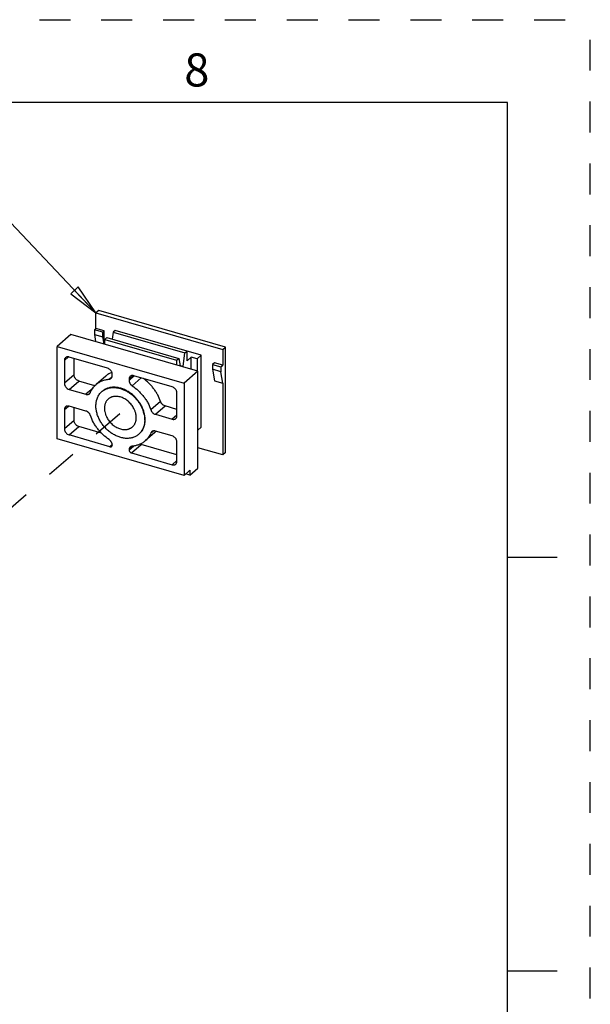
# Model space of a CAD drawing. Units: inches. Extents: x 0 to 34, y 0 to 44.2.
# Drawn here: x 30.6 to 34, y 38.2 to 44.2 of the extents above; entities that cross this region are included whole.
import ezdxf

# ---------------------------------------------------------------- set-up
doc = ezdxf.new("R2010")
doc.units = ezdxf.units.IN
doc.header["$LTSCALE"] = 1.87
doc.header["$MEASUREMENT"] = 0
doc.linetypes.add('DASHED', pattern=[0.2, 0.1, -0.1])
doc.linetypes.add('HIDDEN', pattern=[0.2, 0.1, -0.1])
doc.layers.get('0').update_dxf_attribs({"linetype": 'CONTINUOUS'})
doc.layers.add('DEFAULT_2', color=8, linetype='HIDDEN')
doc.styles.get("Standard").update_dxf_attribs({"font": 'txt', "width": 0.8})
doc.styles.add('TEXTSTYLE_2', font='txt')
doc.dimstyles.get("Standard").update_dxf_attribs({"dimtxt": 0.15625, "dimasz": 0.1875, "dimexe": 0.18, "dimexo": 0.0625, "dimgap": 0.09, "dimtad": 0, "dimtih": 1, "dimtoh": 1, "dimzin": 4, "dimdsep": 46, "dimtxsty": 'STANDARD', "dimblk": 'CLOSED', "dimblk1": 'CLOSED', "dimblk2": 'CLOSED', "dimcen": 0.09, "dimadec": 0, "dimazin": 0, "dimtp": 0.01, "dimtm": 0.01, "dimtfac": 1, "dimtofl": 0, "dimtmove": 0, "dimatfit": 3, "dimldrblk": 'CLOSED', "dimfxl": 1, "dimtolj": 1, "dimtzin": 4, "dimarcsym": 0})

# ---------------------------------------------------------------- blocks, each defined once
blk = doc.blocks.new('_CLOSED')
at = {"color": 0, "linetype": 'BYBLOCK'}
for p, q in [((0, 0), (-1, 0.167)), ((-1, 0.167), (-1, -0.167)), ((-1, -0.167), (0, 0)), ((-1, 0), (0, 0))]:
    blk.add_line(p, q, dxfattribs=at)

msp = doc.modelspace()

# ---------------------------------------------------------------- linework, layer by layer
at = {"color": 7, "linetype": 'CONTINUOUS'}
for p, q in [((33.5017, 43.6921), (0.5017, 43.6921)), ((33.5017, 22.6921), (33.5017, 43.6921)), ((31.028, 42.4341), (31.0112, 42.4196)), ((31.0112, 42.3254), (31.0112, 42.4196)), ((31.0112, 42.4196), (31.7792, 42.1979)), ((31.796, 42.2124), (31.028, 42.4341)), ((30.8606, 42.2892), (30.777, 42.2167)), ((31.6286, 42.0675), (30.8606, 42.2892)), ((31.0112, 42.3254), (31.002, 42.3175)), ((31.002, 42.3175), (31.002, 42.2885)), ((31.0527, 42.3028), (31.002, 42.3175)), ((31.002, 42.2885), (31.0527, 42.2738)), ((31.002, 42.2885), (31.0096, 42.2462)), ((31.0619, 42.3108), (31.0112, 42.3254)), ((31.0619, 42.3108), (31.0527, 42.3028)), ((31.0527, 42.2738), (31.0527, 42.3028)), ((31.0603, 42.2316), (31.0527, 42.2738)), ((31.0619, 42.2311), (31.0619, 42.3108)), ((31.0775, 42.2701), (31.0649, 42.2592)), ((31.0775, 42.2701), (31.5122, 42.1446)), ((31.1151, 42.3027), (31.1094, 42.2609)), ((31.1277, 42.3135), (31.1151, 42.3027)), ((31.1151, 42.3027), (31.5498, 42.1772)), ((31.6488, 42.1631), (31.1277, 42.3135)), ((30.777, 41.6589), (30.777, 42.2167)), ((30.777, 42.2167), (31.545, 41.995)), ((31.0649, 42.2302), (31.0649, 42.2592)), ((31.0649, 42.2592), (31.4996, 42.1337)), ((31.7792, 42.1979), (31.796, 42.2124)), ((31.796, 41.5748), (31.796, 42.2124)), ((31.0813, 42.0854), (30.8494, 42.1524)), ((31.5386, 42.095), (31.5498, 42.1772)), ((31.5498, 42.1772), (31.5624, 42.1881)), ((31.5624, 42.1301), (31.5624, 42.1881)), ((31.5875, 42.1518), (31.5624, 42.1301)), ((31.5875, 42.0794), (31.5875, 42.1518)), ((31.6237, 42.1414), (31.5875, 42.1518)), ((31.6488, 42.1631), (31.6237, 42.1414)), ((31.6488, 41.7284), (31.6488, 42.1631)), ((31.7792, 42.1979), (31.7792, 42.1037)), ((30.8204, 42.1317), (30.8204, 41.9941)), ((30.879, 42.0448), (30.879, 42.1438)), ((31.4996, 42.1337), (31.5122, 42.1446)), ((31.4996, 42.1337), (31.4996, 42.1047)), ((31.5122, 42.1446), (31.5204, 42.0987)), ((31.5201, 42.1004), (31.5386, 42.095)), ((31.5373, 42.0939), (31.5386, 42.095)), ((31.6237, 42.1414), (31.6237, 42.0689)), ((31.7285, 42.1184), (31.716, 42.1075)), ((31.716, 42.1075), (31.716, 42.0785)), ((31.716, 42.1075), (31.7667, 42.0929)), ((31.7792, 42.1037), (31.7285, 42.1184)), ((31.7667, 42.0929), (31.7792, 42.1037)), ((31.7667, 42.0929), (31.7667, 42.0639)), ((31.0717, 42.0376), (31.0131, 41.9868)), ((31.1103, 42.0407), (31.1103, 42.0481)), ((31.4725, 41.9725), (31.2407, 42.0394)), ((31.6286, 42.0675), (31.545, 41.995)), ((31.6286, 41.4806), (31.6286, 42.0675)), ((31.7667, 42.0639), (31.716, 42.0785)), ((31.716, 42.0785), (31.7285, 42.0083)), ((31.7792, 41.9936), (31.7667, 42.0639)), ((31.0052, 41.9794), (30.908, 42.0075)), ((31.2117, 42.0188), (31.2117, 42.0114)), ((31.545, 41.995), (31.545, 41.4372)), ((31.7285, 42.0083), (31.7792, 41.9936)), ((31.7792, 41.9936), (31.7792, 41.5603)), ((30.8494, 41.9567), (30.951, 41.9274)), ((31.5015, 41.7975), (31.5015, 41.9351)), ((30.951, 41.826), (30.8494, 41.8553)), ((31.5015, 41.8361), (31.4295, 41.8569)), ((30.8204, 41.8347), (30.8204, 41.7188)), ((30.879, 41.7695), (30.879, 41.8468)), ((31.371, 41.8062), (31.4725, 41.7769)), ((31.0444, 41.6928), (30.908, 41.7321)), ((31.0958, 41.6103), (30.8494, 41.6814)), ((31.3674, 41.696), (31.3088, 41.6453)), ((31.4725, 41.6754), (31.371, 41.7047)), ((31.6286, 41.7109), (31.6488, 41.7284)), ((31.545, 41.4372), (30.777, 41.6589)), ((31.1103, 41.6207), (31.1103, 41.6206)), ((31.5015, 41.5608), (31.2847, 41.6234)), ((31.5015, 41.5222), (31.5015, 41.6381)), ((31.2117, 41.5915), (31.2117, 41.5913)), ((31.2262, 41.5727), (31.4725, 41.5015)), ((31.7792, 41.5603), (31.6286, 41.6038)), ((31.796, 41.5748), (31.7792, 41.5603)), ((31.5801, 41.4676), (31.545, 41.4372)), ((31.5801, 41.4386), (31.555, 41.4458)), ((31.5801, 41.4386), (31.6286, 41.4806)), ((31.5801, 41.4676), (31.5801, 41.4386)), ((33.5017, 40.9421), (33.8017, 40.9421)), ((33.5017, 38.4421), (33.8017, 38.4421))]:
    msp.add_line(p, q, dxfattribs=at)
at = {"color": 9, "linetype": 'CONTINUOUS'}
for p, q in [((30.8204, 42.1317), (30.845, 42.153)), ((30.879, 42.0448), (30.8204, 41.9941)), ((31.1095, 42.0345), (31.0916, 42.019)), ((31.2117, 42.0188), (31.2363, 42.0401)), ((31.2432, 42.0387), (31.2117, 42.0114)), ((30.8494, 41.9567), (30.908, 42.0075)), ((31.2304, 41.9789), (31.2853, 42.0265)), ((30.992, 41.963), (30.951, 41.9274)), ((30.8204, 41.8347), (30.845, 41.856)), ((31.4024, 41.8834), (31.3439, 41.8327)), ((31.371, 41.8062), (31.4295, 41.8569)), ((31.5015, 41.802), (31.4725, 41.7769)), ((30.879, 41.7695), (30.8204, 41.7188)), ((30.8494, 41.6814), (30.908, 41.7321)), ((31.3439, 41.6939), (31.3567, 41.705)), ((31.11, 41.6227), (31.0958, 41.6103)), ((31.2385, 41.6146), (31.2117, 41.5913)), ((31.2117, 41.5915), (31.2383, 41.6145)), ((31.2262, 41.5727), (31.2847, 41.6234)), ((31.5015, 41.5266), (31.4725, 41.5015))]:
    msp.add_line(p, q, dxfattribs=at)
at = {"color": 4, "linetype": 'DASHED'}
msp.add_line((29.8828, 40.7091), (31.222, 41.8689), dxfattribs=at)
at = {"color": 7, "linetype": 'CONTINUOUS'}
for centre, radius, start, end in [((31.1231, 41.7671), 0.1842, 12.05213, 16.72508), ((31.1301, 41.7687), 0.177, 11.78688, 12.014), ((31.1548, 41.7717), 0.1521, 0.02182, 3.22264), ((31.2841, 41.7923), 0.1273, 310.89438, 314.75061), ((31.2839, 41.7924), 0.1275, 314.75032, 315.76869), ((31.2256, 41.7415), 0.1272, 307.06484, 310.89348), ((31.4718, 41.6381), 0.0297, 0.01777, 4.76831)]:
    msp.add_arc(centre, radius, start, end, dxfattribs=at)
for points, knots in [([(30.8275, 42.1487), (30.8264, 42.1477), (30.8243, 42.1454), (30.8225, 42.1421), (30.8214, 42.1391), (30.8207, 42.1359), (30.8204, 42.1334), (30.8204, 42.1317)], [0, 0, 0, 0, 0.237331, 0.480238, 0.605533, 0.733905, 1, 1, 1, 1]), ([(30.8494, 42.1524), (30.8484, 42.1527), (30.8464, 42.1531), (30.8433, 42.1535), (30.8403, 42.1536), (30.8374, 42.1533), (30.8346, 42.1526), (30.832, 42.1517), (30.8296, 42.1503), (30.8282, 42.1493), (30.8275, 42.1487)], [0, 0, 0, 0, 0.137302, 0.270757, 0.4001, 0.525484, 0.64742, 0.766589, 0.883807, 1, 1, 1, 1]), ([(30.908, 42.0075), (30.904, 42.0086), (30.8983, 42.0115), (30.8918, 42.0169), (30.8874, 42.0217), (30.8844, 42.0263), (30.8824, 42.0301), (30.8808, 42.034), (30.8794, 42.0389), (30.879, 42.0429), (30.879, 42.0448)], [0, 0, 0, 0, 0.245498, 0.374583, 0.505078, 0.634775, 0.698694, 0.761646, 0.883822, 1, 1, 1, 1]), ([(31.1078, 42.0596), (31.1045, 42.0583), (31.098, 42.0553), (31.0887, 42.0501), (31.0798, 42.0442), (31.0743, 42.0399), (31.0717, 42.0376)], [0, 0, 0, 0, 0.252529, 0.502911, 0.751828, 1, 1, 1, 1]), ([(31.1103, 42.0481), (31.1103, 42.05), (31.1099, 42.054), (31.1085, 42.0589), (31.1069, 42.0628), (31.1049, 42.0666), (31.1019, 42.0711), (31.0975, 42.076), (31.091, 42.0814), (31.0852, 42.0843), (31.0813, 42.0854)], [0, 0, 0, 0, 0.116179, 0.238354, 0.301306, 0.365226, 0.494922, 0.625417, 0.754502, 1, 1, 1, 1]), ([(31.1032, 42.0238), (31.1043, 42.0248), (31.1064, 42.027), (31.1086, 42.0311), (31.11, 42.0357), (31.1103, 42.039), (31.1103, 42.0407)], [0, 0, 0, 0, 0.237419, 0.480414, 0.733769, 1, 1, 1, 1]), ([(31.2188, 42.0357), (31.2176, 42.0348), (31.2156, 42.0325), (31.2137, 42.0291), (31.2127, 42.0262), (31.2119, 42.023), (31.2117, 42.0205), (31.2117, 42.0188)], [0, 0, 0, 0, 0.237331, 0.480238, 0.605533, 0.733905, 1, 1, 1, 1]), ([(31.2407, 42.0394), (31.2397, 42.0397), (31.2376, 42.0402), (31.2345, 42.0406), (31.2315, 42.0406), (31.2286, 42.0403), (31.2259, 42.0397), (31.2233, 42.0387), (31.2209, 42.0374), (31.2194, 42.0363), (31.2188, 42.0357)], [0, 0, 0, 0, 0.137302, 0.270757, 0.4001, 0.525484, 0.64742, 0.766589, 0.883807, 1, 1, 1, 1]), ([(30.8204, 41.9941), (30.8204, 41.9921), (30.8208, 41.9881), (30.8222, 41.9833), (30.8238, 41.9794), (30.8258, 41.9756), (30.8288, 41.971), (30.8332, 41.9662), (30.8397, 41.9608), (30.8455, 41.9579), (30.8494, 41.9567)], [0, 0, 0, 0, 0.116179, 0.238354, 0.301306, 0.365226, 0.494922, 0.625417, 0.754502, 1, 1, 1, 1]), ([(30.9781, 41.9383), (30.9801, 41.943), (30.9846, 41.9522), (30.9927, 41.965), (31.0022, 41.9766), (31.0093, 41.9836), (31.0131, 41.9868)], [0, 0, 0, 0, 0.254828, 0.505649, 0.753554, 1, 1, 1, 1]), ([(31.0131, 41.9868), (31.0157, 41.9891), (31.0212, 41.9935), (31.03, 41.9993), (31.0392, 42.0045), (31.0489, 42.0089), (31.059, 42.0126), (31.0732, 42.0166), (31.0842, 42.0183), (31.0916, 42.019)], [0, 0, 0, 0, 0.121508, 0.243376, 0.36595, 0.489559, 0.614523, 0.741144, 1, 1, 1, 1]), ([(31.3088, 41.7734), (31.3088, 41.7811), (31.3076, 41.7968), (31.3024, 41.8202), (31.2939, 41.8436), (31.2824, 41.8663), (31.2681, 41.8878), (31.2513, 41.9077), (31.2325, 41.9254), (31.212, 41.9407), (31.1903, 41.9531), (31.1679, 41.9623), (31.1489, 41.9672), (31.1338, 41.9694), (31.1228, 41.97), (31.112, 41.9698), (31.1015, 41.9687), (31.0913, 41.9667), (31.0816, 41.9638), (31.0723, 41.9601), (31.0635, 41.9555), (31.0553, 41.9501), (31.0502, 41.946), (31.0478, 41.9438)], [0, 0, 0, 0, 0.061161, 0.124843, 0.190707, 0.258279, 0.326954, 0.396059, 0.464892, 0.532769, 0.599068, 0.663273, 0.725021, 0.754935, 0.784192, 0.812809, 0.840818, 0.868271, 0.895233, 0.921786, 0.948027, 0.97406, 1, 1, 1, 1]), ([(31.0916, 42.019), (31.0927, 42.0191), (31.0948, 42.0195), (31.0979, 42.0204), (31.1007, 42.0219), (31.1024, 42.0231), (31.1032, 42.0238)], [0, 0, 0, 0, 0.258824, 0.510566, 0.756741, 1, 1, 1, 1]), ([(31.2117, 42.0114), (31.2117, 42.0084), (31.2124, 42.0037), (31.2145, 41.9978), (31.2167, 41.9934), (31.2195, 41.9892), (31.2227, 41.9854), (31.2263, 41.9819), (31.229, 41.9799), (31.2304, 41.9789)], [0, 0, 0, 0, 0.233842, 0.357441, 0.484248, 0.613153, 0.742922, 0.872371, 1, 1, 1, 1]), ([(31.2304, 41.9789), (31.2434, 41.9702), (31.262, 41.9554), (31.2842, 41.9329), (31.2995, 41.9147), (31.3133, 41.8954), (31.3294, 41.8686), (31.3389, 41.8472), (31.3439, 41.8327)], [0, 0, 0, 0, 0.249908, 0.376464, 0.503228, 0.629573, 0.754886, 1, 1, 1, 1]), ([(31.4024, 41.8834), (31.3978, 41.8971), (31.3889, 41.9172), (31.3742, 41.9424), (31.3615, 41.9608), (31.3475, 41.9783), (31.3271, 42), (31.3101, 42.0145), (31.2982, 42.0232)], [0, 0, 0, 0, 0.244742, 0.369771, 0.495869, 0.622501, 0.749113, 1, 1, 1, 1]), ([(31.5015, 41.9351), (31.5015, 41.9371), (31.5011, 41.9411), (31.4997, 41.946), (31.4981, 41.9498), (31.4961, 41.9536), (31.4931, 41.9582), (31.4887, 41.9631), (31.4822, 41.9685), (31.4765, 41.9713), (31.4725, 41.9725)], [0, 0, 0, 0, 0.116179, 0.238354, 0.301306, 0.365226, 0.494922, 0.625417, 0.754502, 1, 1, 1, 1]), ([(30.951, 41.9274), (30.952, 41.9271), (30.954, 41.9266), (30.9571, 41.9262), (30.9601, 41.9262), (30.963, 41.9265), (30.9658, 41.9271), (30.9684, 41.9281), (30.9708, 41.9294), (30.9722, 41.9305), (30.9729, 41.9311)], [0, 0, 0, 0, 0.137347, 0.270802, 0.400114, 0.525489, 0.647436, 0.766622, 0.883828, 1, 1, 1, 1]), ([(30.9729, 41.9311), (30.9734, 41.9316), (30.9745, 41.9326), (30.9764, 41.9349), (30.9775, 41.9369), (30.9781, 41.9383)], [0, 0, 0, 0, 0.246661, 0.49494, 1, 1, 1, 1]), ([(31.0113, 41.8571), (31.0113, 41.8614), (31.0117, 41.87), (31.0131, 41.8806), (31.0149, 41.8887), (31.017, 41.8966), (31.0204, 41.9061), (31.0255, 41.9168), (31.0317, 41.9266), (31.039, 41.9356), (31.0445, 41.941), (31.0474, 41.9435)], [0, 0, 0, 0, 0.134805, 0.26621, 0.330672, 0.394341, 0.519451, 0.642004, 0.76252, 0.881622, 1, 1, 1, 1]), ([(31.0474, 41.9435), (31.0494, 41.9452), (31.0537, 41.9487), (31.0606, 41.9532), (31.0678, 41.9572), (31.0755, 41.9606), (31.0835, 41.9634), (31.0917, 41.9656), (31.1003, 41.9671), (31.1091, 41.9681), (31.1181, 41.9684), (31.1273, 41.9681), (31.1366, 41.9671), (31.146, 41.9656), (31.1554, 41.9634), (31.1681, 41.9596), (31.1775, 41.9559), (31.1836, 41.9531)], [0, 0, 0, 0, 0.056761, 0.113703, 0.170998, 0.228815, 0.287305, 0.346607, 0.406838, 0.468099, 0.530464, 0.593992, 0.658715, 0.724646, 0.79178, 0.860091, 1, 1, 1, 1]), ([(31.2436, 41.8362), (31.2399, 41.8442), (31.233, 41.8557), (31.222, 41.8696), (31.2127, 41.8792), (31.2027, 41.888), (31.1921, 41.8956), (31.181, 41.9022), (31.1696, 41.9074), (31.158, 41.9113), (31.1464, 41.9138), (31.135, 41.9149), (31.1239, 41.9145), (31.115, 41.913), (31.1083, 41.911), (31.1034, 41.9092), (31.0988, 41.907), (31.0944, 41.9045), (31.0902, 41.9017), (31.0875, 41.8996), (31.0863, 41.8985)], [0, 0, 0, 0, 0.136945, 0.206327, 0.2757, 0.344617, 0.412663, 0.479453, 0.544655, 0.60801, 0.669345, 0.728594, 0.78581, 0.841175, 0.868276, 0.895043, 0.921532, 0.947809, 0.973941, 1, 1, 1, 1]), ([(31.1836, 41.9531), (31.1903, 41.9501), (31.2001, 41.9449), (31.2127, 41.9369), (31.2219, 41.9302), (31.2308, 41.9231), (31.2394, 41.9155), (31.2477, 41.9073), (31.2581, 41.896), (31.2676, 41.8838), (31.2762, 41.871), (31.282, 41.8612), (31.2873, 41.8511), (31.2936, 41.8376), (31.2974, 41.8271), (31.2995, 41.8201)], [0, 0, 0, 0, 0.121493, 0.183392, 0.245906, 0.308925, 0.37233, 0.435998, 0.499801, 0.62726, 0.690701, 0.75377, 0.816347, 0.878321, 1, 1, 1, 1]), ([(30.8275, 41.8516), (30.8264, 41.8506), (30.8243, 41.8484), (30.8225, 41.845), (30.8214, 41.842), (30.8207, 41.8389), (30.8204, 41.8364), (30.8204, 41.8347)], [0, 0, 0, 0, 0.237331, 0.480238, 0.605533, 0.733905, 1, 1, 1, 1]), ([(30.8494, 41.8553), (30.8484, 41.8556), (30.8464, 41.8561), (30.8433, 41.8565), (30.8403, 41.8565), (30.8374, 41.8562), (30.8346, 41.8556), (30.832, 41.8546), (30.8296, 41.8533), (30.8282, 41.8522), (30.8275, 41.8516)], [0, 0, 0, 0, 0.137302, 0.270757, 0.4001, 0.525484, 0.64742, 0.766589, 0.883807, 1, 1, 1, 1]), ([(31.2708, 41.6854), (31.2684, 41.6833), (31.2632, 41.6793), (31.255, 41.6741), (31.2461, 41.6697), (31.2384, 41.6667), (31.232, 41.6648), (31.2254, 41.6631), (31.2168, 41.6616), (31.2063, 41.6606), (31.1956, 41.6605), (31.1846, 41.6613), (31.1696, 41.6636), (31.1507, 41.6687), (31.1285, 41.6781), (31.107, 41.6905), (31.0867, 41.7058), (31.068, 41.7236), (31.0515, 41.7434), (31.0373, 41.7648), (31.026, 41.7874), (31.0189, 41.8069), (31.015, 41.8226), (31.0122, 41.8379), (31.0113, 41.8495), (31.0113, 41.8571)], [0, 0, 0, 0, 0.02592, 0.051955, 0.078216, 0.104806, 0.118258, 0.131825, 0.159335, 0.187408, 0.216089, 0.24541, 0.275384, 0.337233, 0.401503, 0.467826, 0.535686, 0.604466, 0.673489, 0.742066, 0.80953, 0.875293, 0.907397, 0.938911, 1, 1, 1, 1]), ([(31.0863, 41.8985), (31.0847, 41.8971), (31.0816, 41.8942), (31.0775, 41.8894), (31.0738, 41.8841), (31.0707, 41.8784), (31.068, 41.8723), (31.0659, 41.8659), (31.0643, 41.8593), (31.0632, 41.8523), (31.0627, 41.8452), (31.0628, 41.8378), (31.0634, 41.8304), (31.0649, 41.8202), (31.0676, 41.8101), (31.0712, 41.8001), (31.0734, 41.7951), (31.0746, 41.7927)], [0, 0, 0, 0, 0.055399, 0.111044, 0.167171, 0.224002, 0.281733, 0.34053, 0.400529, 0.461827, 0.524491, 0.588552, 0.654009, 0.72082, 0.858184, 0.928631, 1, 1, 1, 1]), ([(31.4295, 41.8569), (31.4265, 41.8578), (31.4221, 41.8598), (31.4168, 41.8634), (31.4117, 41.8678), (31.4075, 41.8731), (31.4042, 41.8788), (31.403, 41.8819), (31.4024, 41.8834)], [0, 0, 0, 0, 0.240004, 0.365495, 0.493135, 0.749491, 0.87619, 1, 1, 1, 1]), ([(30.9781, 41.7995), (30.9776, 41.801), (30.9763, 41.804), (30.973, 41.8098), (30.9688, 41.8151), (30.9637, 41.8195), (30.9584, 41.8231), (30.954, 41.8251), (30.951, 41.826)], [0, 0, 0, 0, 0.12381, 0.250509, 0.506865, 0.634505, 0.759996, 1, 1, 1, 1]), ([(31.0916, 41.6532), (31.0785, 41.6619), (31.06, 41.6767), (31.0378, 41.6992), (31.0224, 41.7175), (31.0086, 41.7368), (30.9926, 41.7636), (30.9831, 41.7849), (30.9781, 41.7995)], [0, 0, 0, 0, 0.249908, 0.376464, 0.503228, 0.629573, 0.754886, 1, 1, 1, 1]), ([(31.0746, 41.7927), (31.0783, 41.7847), (31.0852, 41.7732), (31.0962, 41.7593), (31.1054, 41.7497), (31.1154, 41.7409), (31.1261, 41.7332), (31.1372, 41.7267), (31.1486, 41.7215), (31.1602, 41.7176), (31.1718, 41.7151), (31.1832, 41.714), (31.1943, 41.7144), (31.2032, 41.7159), (31.2099, 41.7179), (31.2147, 41.7197), (31.2194, 41.7219), (31.2238, 41.7244), (31.228, 41.7272), (31.2306, 41.7293), (31.2319, 41.7304)], [0, 0, 0, 0, 0.136945, 0.206327, 0.2757, 0.344617, 0.412663, 0.479453, 0.544655, 0.60801, 0.669345, 0.728594, 0.78581, 0.841175, 0.868276, 0.895043, 0.921532, 0.947809, 0.973941, 1, 1, 1, 1]), ([(31.2319, 41.7304), (31.2335, 41.7317), (31.2365, 41.7347), (31.2407, 41.7395), (31.2443, 41.7448), (31.2475, 41.7505), (31.2502, 41.7566), (31.2523, 41.7629), (31.2539, 41.7696), (31.255, 41.7766), (31.2555, 41.7837), (31.2554, 41.791), (31.2548, 41.7985), (31.2532, 41.8087), (31.2506, 41.8188), (31.2469, 41.8288), (31.2448, 41.8338), (31.2436, 41.8362)], [0, 0, 0, 0, 0.055399, 0.111044, 0.167171, 0.224002, 0.281733, 0.34053, 0.400529, 0.461827, 0.524491, 0.588552, 0.654009, 0.72082, 0.858184, 0.928631, 1, 1, 1, 1]), ([(31.3034, 41.8048), (31.3042, 41.8007), (31.3056, 41.7926), (31.3064, 41.7844), (31.3066, 41.7803)], [0, 0, 0, 0, 0.50536, 1, 1, 1, 1]), ([(31.3439, 41.8327), (31.3444, 41.8312), (31.3457, 41.8281), (31.3489, 41.8223), (31.3532, 41.8171), (31.3582, 41.8127), (31.3635, 41.809), (31.3679, 41.8071), (31.371, 41.8062)], [0, 0, 0, 0, 0.12381, 0.250509, 0.506865, 0.634505, 0.759996, 1, 1, 1, 1]), ([(31.4944, 41.7805), (31.4956, 41.7815), (31.4976, 41.7838), (31.4995, 41.7872), (31.5005, 41.7901), (31.5013, 41.7933), (31.5015, 41.7958), (31.5015, 41.7975)], [0, 0, 0, 0, 0.237331, 0.480238, 0.605533, 0.733905, 1, 1, 1, 1]), ([(30.908, 41.7321), (30.904, 41.7333), (30.8983, 41.7362), (30.8918, 41.7416), (30.8874, 41.7464), (30.8844, 41.751), (30.8824, 41.7548), (30.8808, 41.7586), (30.8794, 41.7635), (30.879, 41.7675), (30.879, 41.7695)], [0, 0, 0, 0, 0.245498, 0.374583, 0.505078, 0.634775, 0.698694, 0.761646, 0.883822, 1, 1, 1, 1]), ([(31.2708, 41.6855), (31.2738, 41.688), (31.2782, 41.692), (31.2834, 41.6978), (31.2883, 41.704), (31.2938, 41.7124), (31.2983, 41.7214), (31.3013, 41.729), (31.304, 41.7369), (31.3065, 41.7473), (31.3084, 41.7602), (31.3088, 41.769), (31.3088, 41.7734)], [0, 0, 0, 0, 0.118478, 0.177924, 0.237616, 0.358047, 0.480487, 0.542662, 0.605544, 0.733611, 0.865085, 1, 1, 1, 1]), ([(31.3069, 41.7718), (31.3069, 41.7674), (31.3065, 41.7589), (31.305, 41.7483), (31.3033, 41.7402), (31.3012, 41.7323), (31.2978, 41.7228), (31.2926, 41.7121), (31.2864, 41.7023), (31.2792, 41.6933), (31.2737, 41.6879), (31.2708, 41.6854)], [0, 0, 0, 0, 0.134805, 0.26621, 0.330672, 0.394341, 0.519451, 0.642004, 0.76252, 0.881622, 1, 1, 1, 1]), ([(31.4725, 41.7769), (31.4735, 41.7766), (31.4756, 41.7761), (31.4786, 41.7757), (31.4816, 41.7756), (31.4845, 41.7759), (31.4873, 41.7766), (31.4899, 41.7776), (31.4923, 41.7789), (31.4937, 41.78), (31.4944, 41.7805)], [0, 0, 0, 0, 0.137302, 0.270757, 0.4001, 0.525484, 0.64742, 0.766589, 0.883807, 1, 1, 1, 1]), ([(30.8204, 41.7188), (30.8204, 41.7168), (30.8208, 41.7128), (30.8222, 41.7079), (30.8238, 41.7041), (30.8258, 41.7002), (30.8288, 41.6957), (30.8332, 41.6908), (30.8397, 41.6854), (30.8455, 41.6826), (30.8494, 41.6814)], [0, 0, 0, 0, 0.116179, 0.238354, 0.301306, 0.365226, 0.494922, 0.625417, 0.754502, 1, 1, 1, 1]), ([(31.3439, 41.6939), (31.3419, 41.6892), (31.3374, 41.68), (31.3292, 41.6672), (31.3197, 41.6555), (31.3126, 41.6486), (31.3088, 41.6453)], [0, 0, 0, 0, 0.254828, 0.505649, 0.753554, 1, 1, 1, 1]), ([(31.3491, 41.7011), (31.3485, 41.7006), (31.3474, 41.6996), (31.3456, 41.6972), (31.3445, 41.6953), (31.3439, 41.6939)], [0, 0, 0, 0, 0.246661, 0.49494, 1, 1, 1, 1]), ([(31.371, 41.7047), (31.3699, 41.705), (31.3679, 41.7055), (31.3648, 41.7059), (31.3618, 41.706), (31.3589, 41.7057), (31.3562, 41.705), (31.3536, 41.704), (31.3512, 41.7027), (31.3497, 41.7016), (31.3491, 41.7011)], [0, 0, 0, 0, 0.137347, 0.270802, 0.400114, 0.525489, 0.647436, 0.766622, 0.883828, 1, 1, 1, 1]), ([(31.5014, 41.6405), (31.5012, 41.6424), (31.5006, 41.6462), (31.4987, 41.6518), (31.4958, 41.6572), (31.4922, 41.6622), (31.488, 41.6667), (31.4817, 41.6717), (31.4763, 41.6743), (31.4725, 41.6754)], [0, 0, 0, 0, 0.118197, 0.241534, 0.368755, 0.498218, 0.627987, 0.756105, 1, 1, 1, 1]), ([(31.1103, 41.6207), (31.1103, 41.6238), (31.1095, 41.6284), (31.1074, 41.6343), (31.1052, 41.6387), (31.1024, 41.6429), (31.0992, 41.6468), (31.0956, 41.6503), (31.0929, 41.6523), (31.0916, 41.6532)], [0, 0, 0, 0, 0.233842, 0.357441, 0.484248, 0.613153, 0.742922, 0.872371, 1, 1, 1, 1]), ([(31.0958, 41.6103), (31.0968, 41.61), (31.0988, 41.6096), (31.1018, 41.6097), (31.1045, 41.6106), (31.106, 41.6116), (31.1067, 41.6121)], [0, 0, 0, 0, 0.270795, 0.525714, 0.766727, 1, 1, 1, 1]), ([(31.1067, 41.6121), (31.1073, 41.6126), (31.1083, 41.6138), (31.1094, 41.6158), (31.1101, 41.6181), (31.1103, 41.6198), (31.1103, 41.6206)], [0, 0, 0, 0, 0.237359, 0.480405, 0.733983, 1, 1, 1, 1]), ([(31.2304, 41.6131), (31.2293, 41.613), (31.2271, 41.6127), (31.2241, 41.6117), (31.2212, 41.6103), (31.2195, 41.6091), (31.2188, 41.6084)], [0, 0, 0, 0, 0.258824, 0.510566, 0.756741, 1, 1, 1, 1]), ([(31.3022, 41.64), (31.2972, 41.6362), (31.2865, 41.6293), (31.269, 41.6213), (31.2501, 41.6158), (31.2371, 41.6138), (31.2304, 41.6131)], [0, 0, 0, 0, 0.243207, 0.489666, 0.741422, 1, 1, 1, 1]), ([(31.2847, 41.6234), (31.2843, 41.6235), (31.2823, 41.6242), (31.2805, 41.6252), (31.2792, 41.6261)], [0, 0, 0, 0, 0.241817, 1, 1, 1, 1]), ([(31.2188, 41.6084), (31.2176, 41.6074), (31.2156, 41.6051), (31.2133, 41.6011), (31.212, 41.5964), (31.2117, 41.5931), (31.2117, 41.5915)], [0, 0, 0, 0, 0.237419, 0.480414, 0.733769, 1, 1, 1, 1]), ([(31.2117, 41.5913), (31.2117, 41.5893), (31.2122, 41.5868), (31.2134, 41.584), (31.2144, 41.5821), (31.2159, 41.5798), (31.2181, 41.5774), (31.2206, 41.5753), (31.2233, 41.5737), (31.2252, 41.5729), (31.2262, 41.5727)], [0, 0, 0, 0, 0.237461, 0.300432, 0.364347, 0.494043, 0.624534, 0.753634, 0.87946, 1, 1, 1, 1]), ([(31.4725, 41.5015), (31.4735, 41.5012), (31.4756, 41.5008), (31.4786, 41.5004), (31.4816, 41.5003), (31.4845, 41.5006), (31.4873, 41.5013), (31.4899, 41.5022), (31.4923, 41.5036), (31.4937, 41.5046), (31.4944, 41.5052)], [0, 0, 0, 0, 0.137302, 0.270757, 0.4001, 0.525484, 0.64742, 0.766589, 0.883807, 1, 1, 1, 1]), ([(31.4944, 41.5052), (31.4956, 41.5062), (31.4976, 41.5085), (31.4995, 41.5118), (31.5005, 41.5148), (31.5013, 41.518), (31.5015, 41.5205), (31.5015, 41.5222)], [0, 0, 0, 0, 0.237331, 0.480238, 0.605533, 0.733905, 1, 1, 1, 1])]:
    msp.add_open_spline(points, degree=3, knots=knots, dxfattribs=at)
at = {"layer": 'DEFAULT_2', "color": 8, "linetype": 'HIDDEN'}
for p in [(0.0017, 44.1921), (34.0017, 22.1921)]:
    msp.add_line(p, (34.0017, 44.1921), dxfattribs=at)

# ---------------------------------------------------------------- texts
at = {"color": 2, "linetype": 'CONTINUOUS', "insert": (31.6217, 43.9883), "char_height": 0.2, "width": 0.2, "attachment_point": 2, "line_spacing_factor": 0.9, "style": 'TEXTSTYLE_2'}
msp.add_mtext('8', dxfattribs=at)

# ---------------------------------------------------------------- leaders
at = {"color": 2, "linetype": 'CONTINUOUS'}
msp.add_leader([(31.0112, 42.4196), (30.4247, 43.0379)], dimstyle='STANDARD', override={"dimtad": 0}, dxfattribs=at)

doc.saveas('drawing.dxf')
